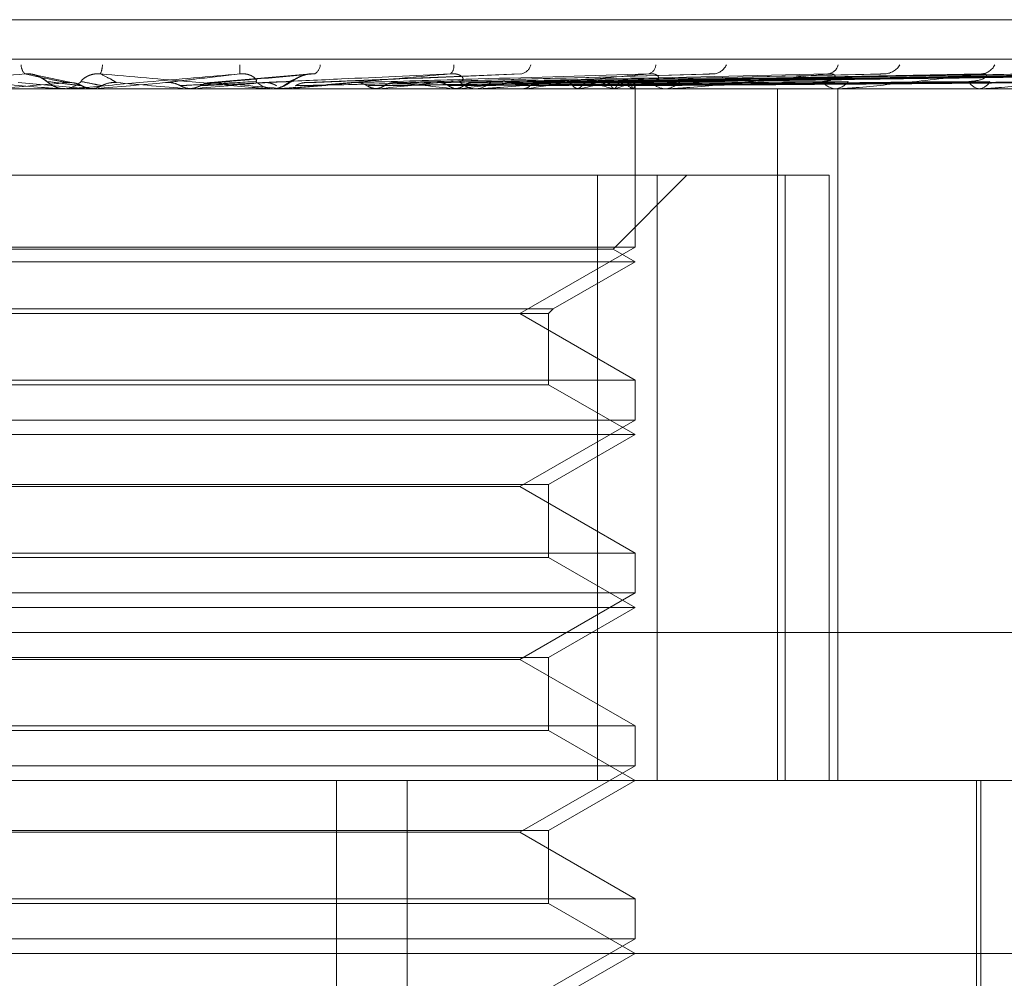
# Model space of a CAD drawing. Units: inches. Extents: x 0 to 23.4, y 0 to 16.5.
# Drawn here: x 7.4 to 7.4, y 12.9 to 13 of the extents above; entities that cross this region are included whole.
import ezdxf

# ---------------------------------------------------------------- set-up
doc = ezdxf.new("R2010")
doc.units = ezdxf.units.IN
doc.header["$MEASUREMENT"] = 0
doc.linetypes.add('HIDDEN', pattern=[0.07500000000000001, 0.05, -0.025])

msp = doc.modelspace()

# ---------------------------------------------------------------- linework, layer by layer
at = {"color": 7, "linetype": 'HIDDEN', "lineweight": 0}
for p, q in [((7.318187166, 12.9592264402), (7.4065381541, 12.9592264402)), ((7.3022940234, 12.9577249547), (7.4301283928, 12.9577249547)), ((7.3696336006, 12.9571738774), (7.3658170388, 12.9568393799)), ((7.3775813726, 12.9571771246), (7.3694564641, 12.956841925)), ((7.3846969677, 12.9571569172), (7.3727281011, 12.9568361187)), ((7.3912124302, 12.9571576591), (7.3756950474, 12.9568365288)), ((7.3952306675, 12.9571601297), (7.3772443007, 12.9568378857)), ((7.396679411, 12.9571581298), (7.3781744449, 12.9568367887)), ((7.3998271911, 12.9571597872), (7.3793879486, 12.9568376989)), ((7.4009010751, 12.957158476), (7.3800773866, 12.9568369795)), ((7.4030649062, 12.957159506), (7.3809115183, 12.9568375451)), ((7.403725154, 12.9571587591), (7.3813353896, 12.9568371353)), ((7.4048269552, 12.9571592544), (7.3817601091, 12.9568374073)), ((7.4050497201, 12.9571590115), (7.38190312, 12.956837274)), ((7.3585287814, 12.9568388603), (7.3611824677, 12.9566055137)), ((7.3606549415, 12.9568237076), (7.3591465788, 12.9571334765)), ((7.3808944454, 12.9568404457), (7.3836418725, 12.9568794677)), ((7.4177125109, 12.9566017683), (7.3061639544, 12.9566017683)), ((7.3600360001, 12.9566055137), (7.3603013365, 12.9566055137)), ((7.3601216666, 12.9566017683), (7.3602279458, 12.9566017683)), ((7.3602250908, 12.9566055082), (7.3603107028, 12.9566017683)), ((7.360417005, 12.9566017683), (7.3603107028, 12.9566017683)), ((7.3605027088, 12.9566055137), (7.3614480775, 12.9566055137)), ((7.3610819642, 12.9566055137), (7.3611824677, 12.9566055137)), ((7.3611824677, 12.9566055137), (7.3612252577, 12.9566027051)), ((7.3614480775, 12.9566055137), (7.3614052644, 12.9566027051)), ((7.3614052644, 12.9566027051), (7.3614053053, 12.9566017683)), ((7.3649217102, 12.9566055137), (7.3649641587, 12.9566027051)), ((7.3659256532, 12.9566055137), (7.3649217102, 12.9566055137)), ((7.3649641182, 12.9566017683), (7.3649641587, 12.9566027051)), ((7.3651849146, 12.9566055137), (7.3651425352, 12.9566027051)), ((7.3651425757, 12.9566017683), (7.3651425352, 12.9566027051)), ((7.3684128359, 12.9566055137), (7.3651849146, 12.9566055137)), ((7.3680353189, 12.9566017683), (7.3681406813, 12.9566017683)), ((7.3683279826, 12.9566017683), (7.3682226889, 12.9566017683)), ((7.3685644589, 12.9566055137), (7.3686050317, 12.9566027051)), ((7.3708108381, 12.9566055137), (7.3685644589, 12.9566055137)), ((7.368604993, 12.9566017683), (7.3686050317, 12.9566027051)), ((7.3688157449, 12.9566055137), (7.3687753311, 12.9566027051)), ((7.3687753697, 12.9566017683), (7.3687753311, 12.9566027051)), ((7.3761002908, 12.9566055137), (7.3688157449, 12.9566055137)), ((7.3719790553, 12.9566055137), (7.3720162861, 12.9566027051)), ((7.372209341, 12.9566055137), (7.3721723533, 12.9566027051)), ((7.3750420871, 12.9566055137), (7.3750746303, 12.9566027051)), ((7.3752430492, 12.9566055137), (7.3752108245, 12.9566027051)), ((7.3757399434, 12.9566017683), (7.3758405811, 12.9566017683)), ((7.3760193549, 12.9566017683), (7.3759188753, 12.9566017683)), ((7.3832872289, 12.9566055137), (7.3759282416, 12.9566055137)), ((7.3776428484, 12.9566055137), (7.3776695277, 12.9566027051)), ((7.3778072237, 12.9566055137), (7.3777809266, 12.9566027051)), ((7.3796873408, 12.9566055137), (7.379707192, 12.9566027051)), ((7.3798091883, 12.9566055137), (7.3797897693, 12.9566027051)), ((7.381101671, 12.9566055137), (7.3811139766, 12.9566027051)), ((7.3811765868, 12.9566055137), (7.3811647479, 12.9566027051)), ((7.3818347216, 12.9566055137), (7.3818390368, 12.9566027051)), ((7.381859998, 12.9566055137), (7.3818561669, 12.9566027051)), ((7.3819375595, 12.9566017683), (7.3819363256, 12.9567576178)), ((7.3819369425, 12.9505947469), (7.3819369425, 12.9566017683)), ((7.382957075, 12.9566017683), (7.3830493507, 12.9566017683)), ((7.3832131356, 12.9566017683), (7.3831211017, 12.9566017683)), ((7.3897138955, 12.9566055137), (7.383130468, 12.9566055137)), ((7.3873455407, 12.9303550491), (7.3873455407, 12.9566017683)), ((7.3894258678, 12.9566017683), (7.3895064463, 12.9566017683)), ((7.3896493228, 12.9566017683), (7.3895690608, 12.9566017683)), ((7.389631355, 12.9303550491), (7.389631355, 12.9566017683)), ((7.3949125227, 12.9566017683), (7.3949784917, 12.9566017683)), ((7.3950952958, 12.9566017683), (7.3950297067, 12.9566017683)), ((7.3951480141, 12.9566055137), (7.3950390731, 12.9566055137)), ((7.3993931816, 12.9566055137), (7.3950390731, 12.9566055137)), ((7.3805155505, 12.9533209284), (7.3417306614, 12.9533209284)), ((7.3805155505, 12.9303550491), (7.3805155505, 12.9533209284)), ((7.3805155505, 12.9533209284), (7.3876395513, 12.9533209284)), ((7.3811049548, 12.9505204368), (7.3839054464, 12.9533209284)), ((7.3827731448, 12.9533209284), (7.3827731448, 12.9303550491)), ((7.3876395513, 12.9303550491), (7.3876395513, 12.9533209284)), ((7.3876395513, 12.9533209284), (7.3893091244, 12.9533209284)), ((7.3893091244, 12.9533209284), (7.3893091244, 12.9303550491)), ((7.3614053053, 12.9505947469), (7.3425668638, 12.9505947469)), ((7.3811049548, 12.9505204368), (7.3433988514, 12.9505204368)), ((7.3819369425, 12.9505947469), (7.3614053053, 12.9505947469)), ((7.3775666971, 12.9480715846), (7.3819369425, 12.9505947469)), ((7.3819369425, 12.9500400885), (7.3811049548, 12.9505204368)), ((7.3819369425, 12.9500400885), (7.3425668638, 12.9500400885)), ((7.3788319223, 12.9482474043), (7.3819369425, 12.9500400885)), ((7.345671884, 12.9482474043), (7.3788319223, 12.9482474043)), ((7.3786561026, 12.9480715846), (7.3788319223, 12.9482474043)), ((7.3458477037, 12.9480715846), (7.3786561026, 12.9480715846)), ((7.3819369425, 12.9455484222), (7.3775666971, 12.9480715846)), ((7.3786561026, 12.9453726025), (7.3786561026, 12.9480715846)), ((7.3425668638, 12.9455484222), (7.3819369425, 12.9455484222)), ((7.3786561026, 12.9453726025), (7.3458477037, 12.9453726025)), ((7.3819369425, 12.9434784087), (7.3786561026, 12.9453726025)), ((7.3819369425, 12.9440330672), (7.3819369425, 12.9455484222)), ((7.3614053053, 12.9440330672), (7.3425668638, 12.9440330672)), ((7.3819369425, 12.9440330672), (7.3614053053, 12.9440330672)), ((7.3775666971, 12.9415099048), (7.3819369425, 12.9440330672)), ((7.3819369425, 12.9434784087), (7.3425668638, 12.9434784087)), ((7.3786561026, 12.9415842149), (7.3819369425, 12.9434784087)), ((7.3458477037, 12.9415842149), (7.3786561026, 12.9415842149)), ((7.3775666971, 12.9415099048), (7.3469371092, 12.9415099048)), ((7.3819369425, 12.9389867424), (7.3775666971, 12.9415099048)), ((7.3786561026, 12.9388109227), (7.3786561026, 12.9415842149)), ((7.3425668638, 12.9389867424), (7.3819369425, 12.9389867424)), ((7.3819369425, 12.9374713874), (7.3819369425, 12.9389867424)), ((7.3786561026, 12.9388109227), (7.3458477037, 12.9388109227)), ((7.3819369425, 12.9369167289), (7.3786561026, 12.9388109227)), ((7.3614053053, 12.9374713874), (7.3425668638, 12.9374713874)), ((7.3819369425, 12.9374713874), (7.3614053053, 12.9374713874)), ((7.3775666971, 12.934948225), (7.3819369425, 12.9374713874)), ((7.3819369425, 12.9369167289), (7.3425668638, 12.9369167289)), ((7.3786561026, 12.9350225351), (7.3819369425, 12.9369167289)), ((7.4307599614, 12.9359709809), (7.3029255921, 12.9359709809)), ((7.3458477037, 12.9350225351), (7.3786561026, 12.9350225351)), ((7.3775666971, 12.934948225), (7.3469371092, 12.934948225)), ((7.3819369425, 12.9324250626), (7.3775666971, 12.934948225)), ((7.3786561026, 12.9322492429), (7.3786561026, 12.9350225351)), ((7.3425668638, 12.9324250626), (7.3819369425, 12.9324250626)), ((7.3786561026, 12.9322492429), (7.3458477037, 12.9322492429)), ((7.3819369425, 12.9303550491), (7.3786561026, 12.9322492429)), ((7.3819369425, 12.9309097076), (7.3819369425, 12.9324250626)), ((7.3614053053, 12.9309097076), (7.3425668638, 12.9309097076)), ((7.3819369425, 12.9309097076), (7.3614053053, 12.9309097076)), ((7.3775666971, 12.9283865452), (7.3819369425, 12.9309097076)), ((7.3176879213, 12.9303550491), (7.4206508533, 12.9303550491)), ((7.3706087175, 12.8811424507), (7.3706087175, 12.9303550491)), ((7.3732896108, 12.8811424507), (7.3732896108, 12.9303550491)), ((7.3786561026, 12.9284608553), (7.3819369425, 12.9303550491)), ((7.3948962601, 12.9113261777), (7.3948962601, 12.9303550491)), ((7.3950603021, 12.9172316896), (7.3950603021, 12.9303550491)), ((7.3458477037, 12.9284608553), (7.3786561026, 12.9284608553)), ((7.3775666971, 12.9283865452), (7.3469371092, 12.9283865452)), ((7.3819369425, 12.9258633828), (7.3775666971, 12.9283865452)), ((7.3786561026, 12.9256875631), (7.3786561026, 12.9284608553)), ((7.3425668638, 12.9258633828), (7.3819369425, 12.9258633828)), ((7.3819369425, 12.9243480278), (7.3819369425, 12.9258633828)), ((7.3786561026, 12.9256875631), (7.3458477037, 12.9256875631)), ((7.3819369425, 12.9237933693), (7.3786561026, 12.9256875631)), ((7.3614053053, 12.9243480278), (7.3425668638, 12.9243480278)), ((7.3819369425, 12.9243480278), (7.3614053053, 12.9243480278)), ((7.3775666971, 12.9218248654), (7.3819369425, 12.9243480278)), ((7.4272125331, 12.9237933693), (7.3126807324, 12.9237933693)), ((7.3786561026, 12.9218991756), (7.3819369425, 12.9237933693))]:
    msp.add_line(p, q, dxfattribs=at)
at = {"color": 7, "linetype": 'HIDDEN', "lineweight": 0, "flags": 128}
msp.add_lwpolyline([(7.3641208952, 12.9568388603), (7.3637876765, 12.9568098446), (7.3634540111, 12.9567807682), (7.363119996, 12.9567516398), (7.3627857283, 12.9567224678), (7.3624513053, 12.9566932607), (7.3621168243, 12.956664027), (7.3617823826, 12.9566347751), (7.3614480775, 12.9566055137)], dxfattribs=at)
at = {"color": 7, "linetype": 'HIDDEN', "lineweight": 0}
for centre, radius, start, end in [((7.3591304812, 12.9575236477), 0.0004986224960665, 181.8340999682, 224.895157183), ((7.3607659522, 12.9575467584), 0.0009552154338252, 336.881879845, 357.6558802915), ((7.3652090956, 12.9573090014), 0.0017322847747014, 355.4544196929, 6.5861394301), ((7.3695582537, 12.9575460909), 0.0004336844899008, 300.3168809001, 354.9199182352), ((7.374697341, 12.9574566941), 0.0003649449947233, 308.6583449075, 8.0324003264), ((7.3775198543, 12.9576346414), 0.0004777399860424, 284.3049583263, 344.5893385128), ((7.3823496972, 12.9575318413), 0.0003756718412966, 286.5398868429, 356.3138512974), ((7.3848689986, 12.9577546479), 0.0005875533833246, 277.1894914335, 335.1453650476), ((7.3891981661, 12.9576389747), 0.0004710409698232, 277.2638362358, 343.8165299974), ((7.3913799711, 12.9578850246), 0.0007148637006849, 273.7776082875, 328.1401844695), ((7.3950487715, 12.9577678752), 0.0005971281901478, 273.2613487842, 334.1682930876), ((7.4416263624, 12.023118297), 0.9372487697455765, 94.9730578957, 95.1349845791), ((7.360311103, 12.9575845914), 0.0009829035282095, 225.8392881363, 247.2654251688), ((7.3602278643, 12.9575845122), 0.0009827439376626, 270.0047482945, 314.1577575663), ((7.2219068715, 11.3369498414), 1.625957484309606, 84.953896797, 85.0482621633), ((7.2391600826, 14.3812041056), 1.430162021003889, 275.055419225, 275.1604201345), ((7.310439148, 12.3270410059), 0.6322420590414806, 84.7250514852, 84.9602994914), ((7.3682234825, 12.9575714566), 0.0009696886174145, 225.5301881961, 269.9531135874), ((7.368139827, 12.9575703526), 0.0009685846894926, 270.0505362116, 314.4965054965), ((7.3201430565, 13.4814673627), 0.5271138313194619, 275.2981304794, 275.5660634448), ((7.3466853138, 13.2087493459), 0.2534324132963412, 275.7802497616, 276.2823356962), ((7.3544942613, 12.7775657055), 0.18021505504931, 83.4529909367, 84.1395107759), ((7.3613069515, 13.0768035381), 0.1210032226625616, 276.6135051104, 277.512126866), ((7.3759233588, 12.9575074167), 0.0009056594730978, 223.8967512532, 269.716350802), ((7.375835951, 12.9575049944), 0.0009032379622509, 270.2937076267, 316.1686456481), ((7.370718765, 13.0067472639), 0.0506403136086558, 278.0464919051, 279.7531018417), ((7.3768582542, 12.9722442589), 0.0159147216116229, 280.6857170034, 284.5344924624), ((7.3779603862, 12.9459230005), 0.0111347994033067, 73.6135738035, 78.6192009813), ((7.3804373377, 12.9591586927), 0.0026580467360355, 286.1478780758, 299.2192275652), ((7.380914752, 12.955374801), 0.0015365538006986, 53.2215315997, 72.3299121917), ((7.3817491611, 12.9567536051), 0.0001849754085025, 306.8124919536, 27.4452168359), ((7.3831325986, 12.9574011946), 0.0007995089898119, 220.734827337, 269.1760624414), ((7.3830376071, 12.9573978011), 0.0007961193880572, 270.8451987881, 319.3773085486), ((7.3895917117, 12.9572680082), 0.0006666248801687, 215.6510560848, 268.0528041472), ((7.3894834146, 12.9572641296), 0.000662761604518, 271.991494109, 324.5218476768), ((7.3950696413, 12.9571269384), 0.0005266862254134, 208.0254368926, 265.6515325547), ((7.3949379561, 12.9571231303), 0.0005229354355419, 274.4457715604, 332.2281804578), ((7.3601216668, 12.957583352), 0.0009815837151948, 264.9932045049, 269.9999897225), ((7.3604170049, 12.957584206), 0.0009824376827563, 270.0000069831, 275.0046176025), ((7.3683279812, 12.9575648684), 0.000963100071096, 270.0000838447, 275.0546428178), ((7.3760193474, 12.9574782973), 0.0008765289700184, 270.000491867, 275.2985491278), ((7.3832131166, 12.9573368952), 0.000735126918811, 270.0014815805, 275.7861374861), ((7.3896492856, 12.9571609201), 0.0005591517566532, 270.0038138416, 276.6353414968), ((7.3950952303, 12.9569755827), 0.0003738144151129, 270.0100339788, 278.117474378)]:
    msp.add_arc(centre, radius, start, end, dxfattribs=at)
for points, knots in [([(7.358777257241039, 12.95717171408288), (7.357628234696037, 12.95706932604618), (7.355700424955726, 12.95689754120584), (7.35368621069035, 12.95671135948785), (7.352831711452842, 12.95662733449706), (7.352683704144166, 12.95661096339783), (7.352648987100805, 12.95660623997795), (7.352653710201613, 12.95660573662444), (7.352655802210279, 12.95660551367347)], [0, 0, 0, 0, 0.5273188798736465, 0.884726306975082, 0.9590362595958013, 0.9800473728108862, 0.9911623590748413, 1, 1, 1, 1]), ([(7.353533707231363, 12.95717171408288), (7.354700056633786, 12.95706932604618), (7.356656937069576, 12.95689754120584), (7.358794766447053, 12.95671135948785), (7.35977187766318, 12.95662733449706), (7.35996642109878, 12.95661096339784), (7.360024351908328, 12.95660623997795), (7.360032424519715, 12.95660573662444), (7.360036000131092, 12.95660551367347)], [0, 0, 0, 0, 0.5273188798744409, 0.8847263069760583, 0.9590362595962568, 0.9800473728115504, 0.9911623590756306, 1, 1, 1, 1]), ([(7.359626340356798, 12.95687946774087), (7.35959994071784, 12.95689591882607), (7.359563996696786, 12.95691831754728), (7.359391476653776, 12.95703157091986), (7.359241706965546, 12.95710592426315), (7.359063090028283, 12.95715896451598), (7.358908108381191, 12.95717893805435), (7.358814242707309, 12.95717375596003), (7.358777257241038, 12.95717171408288)], [0, 0, 0, 0, 0.4235571565794158, 0.576687710633725, 0.7311347586948148, 0.8323151788327264, 0.9339279095244477, 1, 1, 1, 1]), ([(7.360378802732146, 12.95683886034354), (7.360330417440077, 12.95684798319351), (7.360088490643466, 12.95689359750678), (7.359539424712165, 12.95700323336981), (7.35907179857141, 12.95710660433306), (7.358777257241039, 12.95717171408288)], [0, 0, 0, 0, 0.084696337423427, 0.4234822757478243, 1, 1, 1, 1]), ([(7.35906842827111, 12.9571527639386), (7.359069936645022, 12.95715257457839), (7.359135845025733, 12.95714430048622), (7.359261787897143, 12.95709387968338), (7.359435565521651, 12.95700813379823), (7.359563754463868, 12.95691345931113), (7.359650713570005, 12.95684496788375), (7.359743570395339, 12.95677602436236), (7.359876099462623, 12.95669741034025), (7.360065752057737, 12.95661795441798), (7.360226188692199, 12.95661213146365), (7.360311012651156, 12.9566090528274)], [0, 0, 0, 0, 0.0023809113473014, 0.1040338940114827, 0.2297071588268388, 0.4160450440008134, 0.589611277176983, 0.6817656639116962, 0.7498211505887772, 0.8677287109272785, 0.9999999999999999, 0.9999999999999999, 0.9999999999999999, 0.9999999999999999]), ([(7.366935931659931, 12.95717171408288), (7.365764769135224, 12.95706932604618), (7.36379981332784, 12.95689754120584), (7.361684154012371, 12.95671135948785), (7.360739482111343, 12.95662733449706), (7.360558861962277, 12.95661096339783), (7.360508234009542, 12.95660623997795), (7.360504404872837, 12.95660573662444), (7.360502708828757, 12.95660551367347)], [0, 0, 0, 0, 0.5273188798737699, 0.8847263069753677, 0.9590362595955253, 0.9800473728101352, 0.9911623590750492, 1, 1, 1, 1]), ([(7.360912479464766, 12.95687946774087), (7.360915719432828, 12.95689591882607), (7.360920130761348, 12.95691831754728), (7.361057129817104, 12.95703157091987), (7.361190129477259, 12.95710592426315), (7.361359546713019, 12.95715896451598), (7.361511807779889, 12.95717893805436), (7.361606966367738, 12.95717375596003), (7.36164446127504, 12.95717171408288)], [0, 0, 0, 0, 0.4235571565775677, 0.5766877106306184, 0.7311347586958511, 0.8323151788326968, 0.9339279095246787, 1, 1, 1, 1]), ([(7.362253966662484, 12.95683886034354), (7.362239935970603, 12.95684798319351), (7.362169782413681, 12.95689359750678), (7.361981857059996, 12.95700323336981), (7.361774848633633, 12.95710660433305), (7.361644461275046, 12.95717171408288)], [0, 0, 0, 0, 0.0846963374234333, 0.4234822757476344, 1, 1, 1, 1]), ([(7.361644461275046, 12.95717171408288), (7.362809830692854, 12.95706932604618), (7.364765066927764, 12.95689754120584), (7.366839396442836, 12.95671135948785), (7.367743073933758, 12.95662733449706), (7.36790813507224, 12.95661096339783), (7.367951001673575, 12.95660623997795), (7.367950552658351, 12.95660573662444), (7.367950353775503, 12.95660551367347)], [0, 0, 0, 0, 0.5273188798738365, 0.8847263069759863, 0.959036259596102, 0.9800473728110753, 0.9911623590750537, 1, 1, 1, 1]), ([(7.364120895169122, 12.95683886034354), (7.364197214780835, 12.95684798319351), (7.364578813369818, 12.95689359750678), (7.365502028127388, 12.95700323336981), (7.366381796420501, 12.95710660433305), (7.366935931659931, 12.95717171408288)], [0, 0, 0, 0, 0.0846963374233596, 0.4234822757478064, 1, 1, 1, 1]), ([(7.365979077324529, 12.95683886034354), (7.36608944041585, 12.95684798319351), (7.366641256639461, 12.95689359750679), (7.367922341429662, 12.95700323336981), (7.36906036724278, 12.95710660433305), (7.369777169850205, 12.95717171408288)], [0, 0, 0, 0, 0.0846963374235536, 0.4234822757477214, 0.9999999999999999, 0.9999999999999999, 0.9999999999999999, 0.9999999999999999]), ([(7.367544183224114, 12.95687946774087), (7.3675641322686, 12.95689591882607), (7.367591293582287, 12.95691831754727), (7.367491056198436, 12.95703157091987), (7.367376031031884, 12.95710592426315), (7.367217347766345, 12.95715896451598), (7.367069186179497, 12.95717893805436), (7.366973596448591, 12.95717375596003), (7.36693593165994, 12.95717171408288)], [0, 0, 0, 0, 0.4235571565812989, 0.5766877106332289, 0.7311347586959949, 0.8323151788330746, 0.9339279095244607, 1, 1, 1, 1]), ([(7.367795437364359, 12.95683886034354), (7.36799370349024, 12.95684798319351), (7.368985035497568, 12.95689359750678), (7.371347163557255, 12.95700323336981), (7.373542529165905, 12.95710660433305), (7.3749253130838, 12.95717171408288)], [0, 0, 0, 0, 0.0846963374234507, 0.4234822757478333, 1, 1, 1, 1]), ([(7.368142269949963, 12.95660965381596), (7.368180811895446, 12.95660791124145), (7.368292432999876, 12.95660286458155), (7.368459103263119, 12.95664794038796), (7.368623280035043, 12.95671441408214), (7.368786891187331, 12.95680680341791), (7.368949073168729, 12.95691549626708), (7.369160137042191, 12.957041041529), (7.369371469856858, 12.95712926179234), (7.369477839972858, 12.95714866273417), (7.369512508927114, 12.95715498603615)], [0, 0, 0, 0, 0.0626587800125287, 0.1814657288237869, 0.2867521249655937, 0.4014509989920633, 0.61271788434241, 0.8287536998792466, 0.9441861081999164, 1, 1, 1, 1]), ([(7.3749253130838, 12.95717171408288), (7.373774339444467, 12.95706932604618), (7.371843256192532, 12.95689754120584), (7.369702617266934, 12.95671135948785), (7.368701915606197, 12.95662733449706), (7.368495210699535, 12.95661096339783), (7.368430501663555, 12.95660623997795), (7.368418258684308, 12.95660573662444), (7.368412835886928, 12.95660551367347)], [0, 0, 0, 0, 0.5273188798736768, 0.8847263069752451, 0.959036259595271, 0.9800473728108282, 0.9911623590750792, 1, 1, 1, 1]), ([(7.368818674857154, 12.95687946774087), (7.368867995087792, 12.95689591882607), (7.368935146286757, 12.95691831754728), (7.369141624948789, 12.95703157091987), (7.369306808327613, 12.95710592426315), (7.369493007383729, 12.95715896451599), (7.369649306073248, 12.95717893805436), (7.369741028771085, 12.95717375596003), (7.369777169850212, 12.95717171408288)], [0, 0, 0, 0, 0.4235571565786583, 0.576687710632695, 0.7311347586953055, 0.832315178830305, 0.9339279095254823, 1, 1, 1, 1]), ([(7.369569478200295, 12.95683886034354), (7.36980024626515, 12.95684798319351), (7.370954088193231, 12.95689359750678), (7.373657881385157, 12.95700323336981), (7.376099810219777, 12.95710660433305), (7.377637895679374, 12.95717171408288)], [0, 0, 0, 0, 0.0846963374237814, 0.4234822757477347, 1, 1, 1, 1]), ([(7.371269621789001, 12.95683886034354), (7.371582668574677, 12.95684798319351), (7.373147904678705, 12.95689359750678), (7.376863572577989, 12.95700323336981), (7.380295189269106, 12.95710660433305), (7.382456644451859, 12.95717171408288)], [0, 0, 0, 0, 0.0846963374234707, 0.4234822757478403, 1, 1, 1, 1]), ([(7.372895402847433, 12.95683886034354), (7.373238235326698, 12.95684798319351), (7.374952400105667, 12.95689359750678), (7.378981179568691, 12.95700323336981), (7.382638753754351, 12.95710660433305), (7.384942531650164, 12.95717171408288)], [0, 0, 0, 0, 0.0846963374234292, 0.4234822757477219, 1, 1, 1, 1]), ([(7.374417882366037, 12.95683886034354), (7.374834395485044, 12.95684798319351), (7.376916963974796, 12.95689359750678), (7.381851877794698, 12.95700323336981), (7.386395718000079, 12.95710660433305), (7.389257723825771, 12.95717171408288)], [0, 0, 0, 0, 0.0846963374235004, 0.4234822757475996, 1, 1, 1, 1]), ([(7.375270749300094, 12.95687946774087), (7.375336326017579, 12.95689591882607), (7.375425610985358, 12.95691831754727), (7.375401279100889, 12.95703157091987), (7.375325155765234, 12.95710592426315), (7.375192141398076, 12.95715896451598), (7.375056154817254, 12.95717893805435), (7.374962295891253, 12.95717375596003), (7.374925313083819, 12.95717171408288)], [0, 0, 0, 0, 0.4235571565785055, 0.5766877106313314, 0.7311347586957625, 0.8323151788329057, 0.9339279095246139, 1, 1, 1, 1]), ([(7.375836643683583, 12.95683886034354), (7.376279149718215, 12.95684798319351), (7.378491682966745, 12.95689359750678), (7.3836998381142, 12.95700323336981), (7.388440863390109, 12.95710660433305), (7.391427069186548, 12.95717171408288)], [0, 0, 0, 0, 0.0846963374235386, 0.4234822757478326, 1, 1, 1, 1]), ([(7.382456644451859, 12.95717171408288), (7.381367458884058, 12.95706932604618), (7.379540042567688, 12.95689754120584), (7.377451792300098, 12.95671135948785), (7.376431228844992, 12.95662733449706), (7.376205910034617, 12.95661096339783), (7.376129458668547, 12.95660623997795), (7.376109244339932, 12.95660573662444), (7.376100290783283, 12.95660551367347)], [0, 0, 0, 0, 0.5273188798743907, 0.8847263069761753, 0.9590362595965077, 0.9800473728116309, 0.9911623590759114, 1, 1, 1, 1]), ([(7.377126432755497, 12.95683886034354), (7.377631358338498, 12.95684798319351), (7.380155989762679, 12.95689359750678), (7.386131788859952, 12.95700323336981), (7.391623626355719, 12.95710660433305), (7.395082742476931, 12.95717171408288)], [0, 0, 0, 0, 0.0846963374235052, 0.423482275747785, 1, 1, 1, 1]), ([(7.3782868966016, 12.95683886034354), (7.378813082870569, 12.95684798319351), (7.381444017872357, 12.95689359750678), (7.387643312407498, 12.95700323336981), (7.393296435767563, 12.95710660433305), (7.396857140206663, 12.95717171408288)], [0, 0, 0, 0, 0.0846963374233442, 0.4234822757478265, 1, 1, 1, 1]), ([(7.379297378889252, 12.95683886034354), (7.379872467610107, 12.95684798319351), (7.382747915211184, 12.95689359750678), (7.389548618636668, 12.95700323336981), (7.395789964106876, 12.95710660433305), (7.399721169054345, 12.95717171408288)], [0, 0, 0, 0, 0.0846963374235343, 0.4234822757476571, 1, 1, 1, 1]), ([(7.38015760307695, 12.95683886034354), (7.380748451837535, 12.95684798319351), (7.383702699746785, 12.95689359750678), (7.390669075013, 12.95700323336981), (7.39702997784992, 12.95710660433305), (7.401036487795927, 12.95717171408288)], [0, 0, 0, 0, 0.0846963374235808, 0.4234822757479587, 0.9999999999999999, 0.9999999999999999, 0.9999999999999999, 0.9999999999999999]), ([(7.380852257117686, 12.95683886034354), (7.381476723771643, 12.95684798319351), (7.384599061381401, 12.95689359750678), (7.391978873994241, 12.95700323336981), (7.39874414895193, 12.95710660433305), (7.403005358736199, 12.95717171408288)], [0, 0, 0, 0, 0.0846963374234446, 0.4234822757477178, 1, 1, 1, 1]), ([(7.381381150903541, 12.95683886034354), (7.382015307342088, 12.95684798319351), (7.385186093942136, 12.95689359750678), (7.392667766986603, 12.95700323336981), (7.399506549698679, 12.95710660433305), (7.403814059443284, 12.95717171408288)], [0, 0, 0, 0, 0.084696337423603, 0.4234822757477303, 0.9999999999999999, 0.9999999999999999, 0.9999999999999999, 0.9999999999999999]), ([(7.381734870090419, 12.95683886034354), (7.382386144825571, 12.95684798319351), (7.385642523027629, 12.95689359750678), (7.393334719172078, 12.95700323336981), (7.400379408953525, 12.95710660433305), (7.404816612350517, 12.95717171408288)], [0, 0, 0, 0, 0.0846963374234441, 0.4234822757477494, 0.9999999999999999, 0.9999999999999999, 0.9999999999999999, 0.9999999999999999]), ([(7.381913317874996, 12.95683886034354), (7.38256786192554, 12.95684798319351), (7.385840586727259, 12.95689359750678), (7.39356715039284, 12.95700323336981), (7.400636641554582, 12.95710660433305), (7.405089466472507, 12.95717171408288)], [0, 0, 0, 0, 0.0846963374236549, 0.4234822757478048, 1, 1, 1, 1]), ([(7.38252678035538, 12.95687946774087), (7.38263561463244, 12.95689591882607), (7.382783796262951, 12.95691831754728), (7.382836249295557, 12.95703157091987), (7.382801779086484, 12.95710592426315), (7.382699241103507, 12.95715896451598), (7.382580344438049, 12.95717893805436), (7.382491608623087, 12.95717375596003), (7.382456644451889, 12.95717171408288)], [0, 0, 0, 0, 0.4235571565772537, 0.576687710632792, 0.7311347586964142, 0.8323151788327982, 0.9339279095232903, 1, 1, 1, 1]), ([(7.389257723825771, 12.95717171408288), (7.388269692333768, 12.95706932604618), (7.386611990539921, 12.95689754120584), (7.384651603735906, 12.95671135948784), (7.383648064308739, 12.95662733449706), (7.383412275203525, 12.95661096339783), (7.383326844658924, 12.95660623997795), (7.383299389579445, 12.95660573662444), (7.383287228868391, 12.95660551367347)], [0, 0, 0, 0, 0.5273188798743119, 0.8847263069759849, 0.959036259596402, 0.9800473728113956, 0.9911623590757009, 1, 1, 1, 1]), ([(7.38469705658799, 12.95715607797717), (7.38475037159555, 12.95716479660078), (7.384840035225229, 12.9571794593285), (7.384912966240748, 12.95717394822283), (7.384942531650192, 12.95717171408288)], [0, 0, 0, 0, 0.594611301716246, 1, 1, 1, 1]), ([(7.389050024522236, 12.95687946774087), (7.389198182804531, 12.95689591882607), (7.389399905427561, 12.95691831754728), (7.389527247587977, 12.95703157091987), (7.389535676348658, 12.95710592426315), (7.389467320739723, 12.95715896451598), (7.389369811224904, 12.95717893805435), (7.389289405664531, 12.95717375596003), (7.389257723825812, 12.95717171408288)], [0, 0, 0, 0, 0.4235571565784522, 0.5766877106327505, 0.7311347586945621, 0.8323151788313932, 0.9339279095247935, 1, 1, 1, 1]), ([(7.395082742476931, 12.95717171408288), (7.394231575093137, 12.95706932604618), (7.392803501483745, 12.95689754120584), (7.391041831630124, 12.95671135948785), (7.390091586760501, 12.95662733449706), (7.389853849393051, 12.95661096339783), (7.389762527352392, 12.95660623997795), (7.389728823820152, 12.95660573662444), (7.389713895474475, 12.95660551367347)], [0, 0, 0, 0, 0.5273188798741353, 0.8847263069754956, 0.9590362595961485, 0.9800473728106296, 0.9911623590749107, 1, 1, 1, 1]), ([(7.391212537565639, 12.95715652970333), (7.391260852985028, 12.95716501862948), (7.391342909676939, 12.95717943583225), (7.391402546743863, 12.95717396405032), (7.391427069186586, 12.95717171408288)], [0, 0, 0, 0, 0.5888053522864797, 1, 1, 1, 1]), ([(7.39460471476032, 12.95687946774087), (7.394786335582858, 12.95689565179483), (7.395033618611192, 12.95691768694376), (7.3952339450564, 12.95703236214369), (7.395278453536527, 12.95710328186577), (7.395267124356728, 12.95715015591886), (7.395234731845515, 12.9571571955607), (7.395230541691366, 12.9571581061781)], [0, 0, 0, 0, 0.4998620950663711, 0.680579522167867, 0.8628506131483119, 0.9822589527419219, 1, 1, 1, 1]), ([(7.395230541691366, 12.9571581061781), (7.395210368842874, 12.95716579722408), (7.395174801400099, 12.9571793575717), (7.395110551604192, 12.9571740230253), (7.395082742476981, 12.95717171408288)], [0, 0, 0, 0, 0.5671717424200774, 1, 1, 1, 1]), ([(7.399721169054345, 12.95717171408288), (7.399037629185705, 12.95706932604618), (7.397890798061817, 12.95689754120584), (7.396391516497103, 12.95671135948785), (7.395528910510436, 12.95662733449705), (7.395297817328633, 12.95661096339783), (7.395203904408394, 12.95660623997795), (7.395165170556863, 12.95660573662444), (7.395148014125873, 12.95660551367347)], [0, 0, 0, 0, 0.5273188798736294, 0.884726306975625, 0.9590362595956142, 0.9800473728108557, 0.9911623590749636, 1, 1, 1, 1]), ([(7.360933197718869, 12.95672221471099), (7.360892957883227, 12.95672677727559), (7.360691758660439, 12.95674959010362), (7.360250314576228, 12.95680145533128), (7.359861940045169, 12.95685001187742), (7.35962634035685, 12.95687946774083)], [0, 0, 0, 0, 0.0895371415801272, 0.4476858070868022, 1, 1, 1, 1]), ([(7.360933197718869, 12.95672221471099), (7.360897386419198, 12.95674007575561), (7.360763270746777, 12.95680696654233), (7.360570720887531, 12.95684792943674), (7.360420000000785, 12.95684080712063), (7.360378802732146, 12.95683886034354)], [0, 0, 0, 0, 0.2093091832014378, 0.7838766564322116, 1, 1, 1, 1]), ([(7.361697628658993, 12.95672221471099), (7.361675432459993, 12.95672677727559), (7.361564451440408, 12.95674959010362), (7.361308565660432, 12.95680145533128), (7.361062033374733, 12.95685001187742), (7.360912479464715, 12.95687946774083)], [0, 0, 0, 0, 0.08953714158007, 0.4476858070866068, 1, 1, 1, 1]), ([(7.361697628658993, 12.95672221471099), (7.361733538454978, 12.95674007575561), (7.361868023002571, 12.95680696654233), (7.362061219708674, 12.95684792943674), (7.362212591483469, 12.95684080712063), (7.362253966662483, 12.95683886034354)], [0, 0, 0, 0, 0.2093091832021577, 0.783876656435176, 1, 1, 1, 1]), ([(7.364674137906269, 12.95672221471099), (7.364638454818645, 12.95674007575561), (7.36450481930877, 12.95680696654233), (7.364312725375099, 12.95684792943674), (7.364162073558488, 12.95684080712063), (7.364120895169122, 12.95683886034354)], [0, 0, 0, 0, 0.2093091831999951, 0.7838766564292319, 1, 1, 1, 1]), ([(7.364674137906269, 12.95672221471099), (7.364758569127696, 12.95672677727559), (7.365180725328361, 12.95674959010362), (7.366131623631269, 12.95680145533128), (7.367010830099172, 12.95685001187742), (7.367544183224162, 12.95687946774083)], [0, 0, 0, 0, 0.0895371415801369, 0.4476858070867761, 1, 1, 1, 1]), ([(7.365431646041423, 12.95672221471099), (7.365533957493525, 12.95672677727559), (7.366045514867373, 12.95674959010362), (7.367180291029783, 12.95680145533128), (7.368200055197706, 12.95685001187742), (7.368818674857102, 12.95687946774083)], [0, 0, 0, 0, 0.0895371415802675, 0.4476858070866189, 1, 1, 1, 1]), ([(7.365431646041423, 12.95672221471099), (7.365467034532106, 12.95674007575561), (7.36559956675706, 12.95680696654233), (7.365789726008106, 12.95684792943674), (7.365938431055114, 12.95684080712063), (7.365979077324529, 12.95683886034354)], [0, 0, 0, 0, 0.2093091832005132, 0.7838766564375239, 1, 1, 1, 1]), ([(7.36832753221795, 12.95672221471099), (7.368293267022129, 12.95674007575561), (7.36816494161031, 12.95680696654234), (7.367980246377472, 12.95684792943674), (7.367835108580167, 12.95684080712063), (7.367795437364359, 12.95683886034354)], [0, 0, 0, 0, 0.2093091831973634, 0.7838766564359628, 1, 1, 1, 1]), ([(7.369050739230461, 12.95672221471099), (7.369273860531217, 12.95672677727559), (7.370389467282156, 12.95674959010362), (7.372873891619809, 12.95680145533128), (7.375123095307365, 12.95685001187742), (7.37648753000989, 12.95687946774083)], [0, 0, 0, 0, 0.089537141580378, 0.4476858070868611, 1, 1, 1, 1]), ([(7.369050739230461, 12.95672221471099), (7.369084327383585, 12.9567400757556), (7.369210117225979, 12.95680696654233), (7.369390366171186, 12.95684792943674), (7.369531029902557, 12.95684080712063), (7.369569478200295, 12.95683886034354)], [0, 0, 0, 0, 0.2093091832051961, 0.7838766564306395, 0.9999999999999999, 0.9999999999999999, 0.9999999999999999, 0.9999999999999999]), ([(7.371761337464667, 12.95672221471099), (7.371729728594103, 12.9567400757556), (7.371611351295068, 12.95680696654233), (7.371440730130002, 12.95684792943674), (7.371306352010152, 12.95684080712063), (7.371269621789001, 12.95683886034354)], [0, 0, 0, 0, 0.2093091832023288, 0.7838766564337332, 1, 1, 1, 1]), ([(7.371761337464667, 12.95672221471099), (7.37208156046191, 12.95672677727559), (7.373682675802855, 12.95674959010362), (7.377266074318778, 12.95680145533128), (7.380540447163953, 12.95685001187742), (7.382526780355425, 12.95687946774083)], [0, 0, 0, 0, 0.0895371415801929, 0.4476858070866217, 1, 1, 1, 1]), ([(7.372424104768807, 12.95672221471099), (7.372454678621005, 12.95674007575561), (7.372569179708187, 12.95680696654233), (7.372733003681038, 12.95684792943674), (7.372860542143031, 12.95684080712063), (7.372895402847433, 12.95683886034354)], [0, 0, 0, 0, 0.2093091832042198, 0.7838766564354285, 1, 1, 1, 1]), ([(7.372424104768807, 12.95672221471099), (7.372759965431625, 12.95672677799619), (7.374439269117765, 12.95674959442722), (7.377257595055179, 12.95678853842638), (7.379731798896526, 12.95682385289602), (7.380869385486389, 12.95684008974216)], [0, 0, 0, 0, 0.1189856182835084, 0.5949282232260824, 1, 1, 1, 1]), ([(7.374851446978104, 12.95672221471099), (7.374823636859737, 12.95674007575561), (7.374719486137504, 12.95680696654233), (7.374569105733667, 12.95684792943674), (7.37445034406664, 12.95684080712063), (7.374417882366037, 12.95683886034354)], [0, 0, 0, 0, 0.2093091832041213, 0.7838766564352243, 1, 1, 1, 1]), ([(7.374851446978104, 12.95672221471099), (7.375274268564968, 12.95672677727559), (7.377388376967676, 12.95674959010362), (7.382116787892864, 12.95680145533128), (7.386432178562934, 12.95685001187742), (7.389050024522275, 12.95687946774083)], [0, 0, 0, 0, 0.0895371415800843, 0.4476858070868195, 1, 1, 1, 1]), ([(7.375429820436678, 12.95672221471099), (7.375866293957266, 12.95672677727559), (7.378048662043708, 12.95674959010362), (7.38291746759784, 12.95680145533128), (7.387340177040235, 12.95685001187742), (7.390023125799292, 12.95687946774083)], [0, 0, 0, 0, 0.0895371415801213, 0.4476858070869217, 1, 1, 1, 1]), ([(7.375429820436678, 12.95672221471099), (7.375456274969271, 12.9567400757556), (7.375555348933631, 12.95680696654233), (7.375696826908901, 12.95684792943674), (7.3758066305292, 12.95684080712063), (7.375836643683583, 12.95683886034354)], [0, 0, 0, 0, 0.2093091832044246, 0.7838766564419812, 1, 1, 1, 1]), ([(7.377486176149247, 12.95672221471099), (7.377463169913214, 12.9567400757556), (7.377377010046255, 12.95680696654233), (7.377252305543239, 12.95684792943674), (7.377153452685114, 12.95684080712063), (7.377126432755497, 12.95683886034354)], [0, 0, 0, 0, 0.2093091832010614, 0.7838766564384759, 1, 1, 1, 1]), ([(7.377486176149247, 12.95672221471099), (7.377996314451932, 12.95672677727558), (7.380547006530468, 12.95674959010362), (7.386249532774342, 12.95680145533128), (7.391449971806844, 12.95685001187742), (7.394604714760352, 12.95687946774083)], [0, 0, 0, 0, 0.0895371415802349, 0.4476858070868211, 1, 1, 1, 1]), ([(7.377959251838525, 12.95672221471099), (7.378480556625183, 12.95672677727558), (7.381087081135951, 12.95674959010362), (7.386904441981721, 12.95680145533128), (7.392192661498332, 12.95685001187742), (7.395400654737433, 12.95687946774083)], [0, 0, 0, 0, 0.0895371415801392, 0.4476858070868022, 1, 1, 1, 1]), ([(7.378175694084649, 12.95682780493735), (7.378188605523511, 12.9568333610625), (7.378225351458554, 12.95684917378607), (7.378262682553478, 12.95684291801863), (7.3782868966016, 12.95683886034354)], [0, 0, 0, 0, 0.3513705351713262, 1, 1, 1, 1]), ([(7.379570299001136, 12.95672221471099), (7.379552928152748, 12.9567400757556), (7.379487873183128, 12.95680696654233), (7.3793933517266, 12.95684792943674), (7.379317980477228, 12.95684080712063), (7.379297378889252, 12.95683886034354)], [0, 0, 0, 0, 0.2093091832011992, 0.7838766564301537, 1, 1, 1, 1]), ([(7.379570299001135, 12.95672221471099), (7.380149316292228, 12.95672677727558), (7.383044403389106, 12.95674959010362), (7.389514940795427, 12.95680145533128), (7.395412470774114, 12.95685001187742), (7.398990090091847, 12.95687946774083)], [0, 0, 0, 0, 0.0895371415800729, 0.4476858070866098, 1, 1, 1, 1]), ([(7.37992097873312, 12.95672221471099), (7.380508273472611, 12.95672677727558), (7.383444747820658, 12.95674959010362), (7.390000409380102, 12.95680145533128), (7.395963008939276, 12.95685001187742), (7.399580101424418, 12.95687946774083)], [0, 0, 0, 0, 0.0895371415800647, 0.4476858070867895, 1, 1, 1, 1]), ([(7.379920978733118, 12.95672221471099), (7.37993650965948, 12.9567400757556), (7.379994674000103, 12.95680696654233), (7.38007711228584, 12.95684792943674), (7.380140324874492, 12.95684080712063), (7.38015760307695, 12.95683886034354)], [0, 0, 0, 0, 0.2093091831983169, 0.7838766564323987, 1, 1, 1, 1]), ([(7.381028489903766, 12.95672221471099), (7.381017382270744, 12.9567400757556), (7.380975783454572, 12.95680696654233), (7.380914861296237, 12.95684792943674), (7.380865695768951, 12.95684080712063), (7.380852257117686, 12.95683886034354)], [0, 0, 0, 0, 0.2093091832040115, 0.783876656438159, 1, 1, 1, 1]), ([(7.381028489903766, 12.95672221471099), (7.381655458989751, 12.95672677727558), (7.384790305114216, 12.95674959010361), (7.391794991602303, 12.95680145533128), (7.398176460427878, 12.95685001187742), (7.402047651626294, 12.95687946774083)], [0, 0, 0, 0, 0.0895371415801911, 0.447685807086743, 0.9999999999999999, 0.9999999999999999, 0.9999999999999999, 0.9999999999999999]), ([(7.381244099199257, 12.95672221471099), (7.381876157529517, 12.95672677727558), (7.385036449880988, 12.95674959010362), (7.392093473464747, 12.95680145533128), (7.398514949183016, 12.95685001187742), (7.402410409767539, 12.95687946774083)], [0, 0, 0, 0, 0.0895371415800272, 0.4476858070867968, 1, 1, 1, 1]), ([(7.381244099199256, 12.95672221471099), (7.381253220646579, 12.9567400757556), (7.381287381066681, 12.95680696654233), (7.381335259508676, 12.95684792943674), (7.381371299828646, 12.95684080712063), (7.381381150903541, 12.95683886034354)], [0, 0, 0, 0, 0.2093091832043108, 0.7838766564298051, 1, 1, 1, 1]), ([(7.38180804603864, 12.95672221471099), (7.38180360307978, 12.9567400757556), (7.381786963906659, 12.95680696654233), (7.381761842932055, 12.95684792943674), (7.381740660097104, 12.95684080712063), (7.381734870090419, 12.95683886034354)], [0, 0, 0, 0, 0.2093091832073236, 0.7838766564389752, 1, 1, 1, 1]), ([(7.38180804603864, 12.95672221471099), (7.382460306623202, 12.95672677727558), (7.385721610268554, 12.95674959010361), (7.393007278218189, 12.95680145533128), (7.399642042980545, 12.95685001187742), (7.403666891123444, 12.95687946774083)], [0, 0, 0, 0, 0.0895371415803077, 0.447685807086712, 1, 1, 1, 1]), ([(7.381880792215931, 12.95672221471099), (7.382534769902091, 12.95672677727558), (7.385804659057346, 12.95674959010361), (7.393107985446208, 12.95680145533128), (7.399756248460124, 12.95685001187742), (7.403789285048984, 12.95687946774083)], [0, 0, 0, 0, 0.0895371415801436, 0.4476858070867213, 1, 1, 1, 1]), ([(7.381880792215931, 12.95672221471099), (7.381883189773951, 12.95674060244071), (7.381890918476037, 12.95679987662049), (7.381898291272574, 12.95681696280555), (7.381903376918272, 12.95682874860258)], [0, 0, 0, 0, 0.3102148319475619, 0.9999999999999999, 0.9999999999999999, 0.9999999999999999, 0.9999999999999999]), ([(7.361247045330548, 12.95660199187614), (7.361214750957406, 12.95660195321901), (7.361107557800085, 12.95660182490625), (7.361001004882915, 12.95660179175441), (7.360926553452002, 12.95660176859031)], [0, 0, 0, 0, 0.3012727113382914, 1, 1, 1, 1]), ([(7.361383216809924, 12.95660199187614), (7.361279507087242, 12.95661261505113), (7.361122049067054, 12.9566287437617), (7.360981257069354, 12.95669842799644), (7.360933197718869, 12.95672221471099)], [0, 0, 0, 0, 0.6586499853007965, 1, 1, 1, 1]), ([(7.361072597872752, 12.95660176829758), (7.361075655942404, 12.95660176834349), (7.361096372821335, 12.95660176865455), (7.361187662730251, 12.95660178570748), (7.361288193718823, 12.95660186760326), (7.361370744462167, 12.95660197556459), (7.361383216809924, 12.95660199187614)], [0, 0, 0, 0, 0.0294261414217789, 0.1993472610446353, 0.8790317447275641, 1, 1, 1, 1]), ([(7.361247045330548, 12.95660199187614), (7.361350793697192, 12.95661261505113), (7.361508310388856, 12.95662874376171), (7.361649450485072, 12.95669842799644), (7.361697628658993, 12.95672221471099)], [0, 0, 0, 0, 0.6586499852779655, 1, 1, 1, 1]), ([(7.365121204919731, 12.95660199187614), (7.365018357470387, 12.95661261505113), (7.364862208602792, 12.95662874376171), (7.364721998594622, 12.95669842799644), (7.364674137906269, 12.95672221471099)], [0, 0, 0, 0, 0.6586499852836593, 1, 1, 1, 1]), ([(7.364986266630381, 12.95660199187614), (7.365088998497775, 12.95661261505113), (7.365244971882258, 12.95662874376171), (7.365384140747295, 12.95669842799644), (7.365431646041423, 12.95672221471099)], [0, 0, 0, 0, 0.658649985287251, 1, 1, 1, 1]), ([(7.364986266630381, 12.95660199187614), (7.365078588636966, 12.95660195402407), (7.36538517173372, 12.95660182832483), (7.365701613635848, 12.9566017695108), (7.365925702340932, 12.95660176834601), (7.365935019558758, 12.95660176829758)], [0, 0, 0, 0, 0.2922709278854511, 0.9705738585746123, 1, 1, 1, 1]), ([(7.365121204919731, 12.95660199187614), (7.365215647544237, 12.95660195402407), (7.365529272793056, 12.95660182832483), (7.36585184315214, 12.9566017695108), (7.366080002041398, 12.95660176834601), (7.366089488490391, 12.95660176829758)], [0, 0, 0, 0, 0.2922709278857517, 0.9705738585746017, 1, 1, 1, 1]), ([(7.368626660909166, 12.95660199187614), (7.36884025730922, 12.95660195321901), (7.369549237551989, 12.95660182490625), (7.370258823869609, 12.95660179175441), (7.37075463119336, 12.95660176859031)], [0, 0, 0, 0, 0.301272711378998, 1, 1, 1, 1]), ([(7.368755488987158, 12.95660199187614), (7.368971115063078, 12.95660195321901), (7.369686832311139, 12.95660182490625), (7.370401944119567, 12.95660179175441), (7.370901612254514, 12.95660176859031)], [0, 0, 0, 0, 0.3012727114019857, 1, 1, 1, 1]), ([(7.372154716516945, 12.95660199187614), (7.372064579625432, 12.95661261505113), (7.37192772865219, 12.95662874376171), (7.371803681098831, 12.95669842799644), (7.371761337464667, 12.95672221471099)], [0, 0, 0, 0, 0.6586499852865637, 1, 1, 1, 1]), ([(7.372036654832712, 12.95660199187614), (7.372126385645871, 12.95661261505113), (7.372262620087779, 12.95662874376171), (7.372383009754352, 12.95669842799644), (7.372424104768807, 12.95672221471099)], [0, 0, 0, 0, 0.6586499852812591, 0.9999999999999999, 0.9999999999999999, 0.9999999999999999, 0.9999999999999999]), ([(7.372036654832712, 12.95660199187614), (7.372363808358126, 12.95660195321901), (7.373449713297407, 12.95660182490625), (7.374536173855242, 12.95660179175441), (7.375295313494956, 12.95660176859031)], [0, 0, 0, 0, 0.3012727114316712, 1, 1, 1, 1]), ([(7.372154716516945, 12.95660199187614), (7.37248373009457, 12.95660195321901), (7.373575809015814, 12.95660182490625), (7.374667333289564, 12.95660179175441), (7.375430011085841, 12.95660176859031)], [0, 0, 0, 0, 0.301272711363947, 1, 1, 1, 1]), ([(7.375196030569569, 12.95660199187614), (7.37511728256988, 12.95661261505113), (7.374997722862224, 12.95662874376171), (7.374888671620926, 12.95669842799644), (7.374851446978104, 12.95672221471099)], [0, 0, 0, 0, 0.6586499852811402, 1, 1, 1, 1]), ([(7.375093002335965, 12.95660199187614), (7.375171218486118, 12.95661261505113), (7.375289970709455, 12.95662874376171), (7.375394231137896, 12.95669842799644), (7.375429820436678, 12.95672221471099)], [0, 0, 0, 0, 0.6586499852851171, 1, 1, 1, 1]), ([(7.375093002335965, 12.95660199187614), (7.375521888805941, 12.95660195321901), (7.376945471008149, 12.95660182490625), (7.378369538291123, 12.9566017917544), (7.379364572962523, 12.95660176859031)], [0, 0, 0, 0, 0.3012727114111209, 1, 1, 1, 1]), ([(7.375196030569569, 12.95660199187614), (7.375626540240967, 12.95660195321901), (7.377055510257906, 12.95660182490625), (7.378483996465905, 12.95660179175441), (7.379482118760937, 12.95660176859031)], [0, 0, 0, 0, 0.3012727113211348, 1, 1, 1, 1]), ([(7.377685239056927, 12.95660199187614), (7.377749113608616, 12.95661261505113), (7.37784609159862, 12.95662874376171), (7.377930454545401, 12.95669842799644), (7.377959251838525, 12.95672221471099)], [0, 0, 0, 0, 0.6586499852877172, 0.9999999999999999, 0.9999999999999999, 0.9999999999999999, 0.9999999999999999]), ([(7.377685239056927, 12.95660199187614), (7.378200357396988, 12.95660195321901), (7.379910164892187, 12.95660182490625), (7.38162036939827, 12.9566017917544), (7.382815335955744, 12.95660176859031)], [0, 0, 0, 0, 0.3012727114065873, 1, 1, 1, 1]), ([(7.377769510131101, 12.95660199187614), (7.378285956155065, 12.95660195321901), (7.38000017056767, 12.95660182490625), (7.381713989496011, 12.95660179175441), (7.382911481549002, 12.95660176859031)], [0, 0, 0, 0, 0.301272711375676, 1, 1, 1, 1]), ([(7.379782142945048, 12.95660199187614), (7.379734196710874, 12.95661261505113), (7.379661402001627, 12.9566287437617), (7.379593483114317, 12.95669842799644), (7.379570299001135, 12.95672221471099)], [0, 0, 0, 0, 0.6586499852895233, 1, 1, 1, 1]), ([(7.379719674806491, 12.95660199187614), (7.379766899166994, 12.95661261505113), (7.379838597886433, 12.9566287437617), (7.379900014254854, 12.95669842799644), (7.37992097873312, 12.95672221471099)], [0, 0, 0, 0, 0.65864998528909, 1, 1, 1, 1]), ([(7.379719674806491, 12.95660199187614), (7.380302407297699, 12.95660195321901), (7.382236643188726, 12.95660182490625), (7.384171173671751, 12.9566017917544), (7.385522882911038, 12.95660176859031)], [0, 0, 0, 0, 0.3012727113130583, 1, 1, 1, 1]), ([(7.379782142945048, 12.95660199187614), (7.380365859616687, 12.95660195321901), (7.382303362250144, 12.95660182490625), (7.384240572017843, 12.95660179175441), (7.385594153346365, 12.95660176859031)], [0, 0, 0, 0, 0.3012727113545544, 1, 1, 1, 1]), ([(7.381161187217653, 12.95660199187614), (7.381131540601112, 12.95661261505113), (7.381086529415803, 12.95662874376171), (7.381043259939976, 12.95669842799644), (7.381028489903766, 12.95672221471099)], [0, 0, 0, 0, 0.6586499852883649, 1, 1, 1, 1]), ([(7.381122779776002, 12.95660199187614), (7.381151647133889, 12.95661261505113), (7.381195475204232, 12.9566287437617), (7.381231725246722, 12.95669842799644), (7.381244099199257, 12.95672221471099)], [0, 0, 0, 0, 0.6586499852934719, 1, 1, 1, 1]), ([(7.381122779776002, 12.95660199187614), (7.38175206494783, 12.95660195321901), (7.383840820908856, 12.95660182490625), (7.38592975839568, 12.9566017917544), (7.387389356021906, 12.95660176859031)], [0, 0, 0, 0, 0.3012727113981824, 1, 1, 1, 1]), ([(7.381161187217653, 12.95660199187614), (7.381791077495594, 12.95660195321901), (7.383881841956212, 12.95660182490625), (7.385972426754503, 12.9566017917544), (7.387433175402211, 12.95660176859031)], [0, 0, 0, 0, 0.3012727113955623, 1, 1, 1, 1]), ([(7.381856800695839, 12.95660199187614), (7.381846525202898, 12.95661261505113), (7.381830924363044, 12.95662874376171), (7.381813868170288, 12.95669842799644), (7.38180804603864, 12.95672221471099)], [0, 0, 0, 0, 0.6586499852859804, 1, 1, 1, 1]), ([(7.381843842096107, 12.95660199187614), (7.382496935942857, 12.95660195321901), (7.384664718892313, 12.95660182490625), (7.386832563740544, 12.9566017917544), (7.388347296093611, 12.95660176859031)], [0, 0, 0, 0, 0.3012727113268793, 1, 1, 1, 1]), ([(7.381856800695839, 12.95660199187614), (7.382510098704272, 12.95660195321901), (7.384678559317538, 12.95660182490625), (7.386846959965373, 12.9566017917544), (7.388362080670722, 12.95660176859031)], [0, 0, 0, 0, 0.3012727113592314, 1, 1, 1, 1])]:
    msp.add_open_spline(points, degree=3, knots=knots, dxfattribs=at)

doc.saveas('drawing.dxf')
